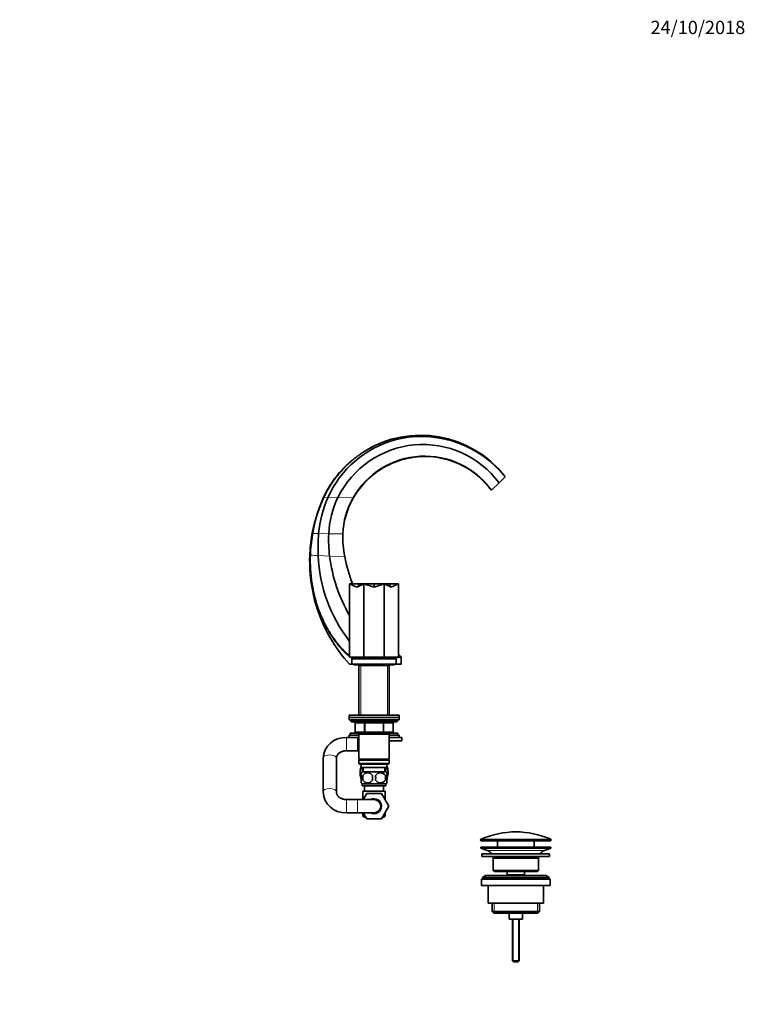
# Model space of a CAD drawing. Units: millimetres. Extents: x 0 to 1478, y 0 to 1758.
# Drawn here: x 824 to 1478, y 869 to 1758 of the extents above; entities that cross this region are included whole.
import ezdxf
from ezdxf import colors
from ezdxf.entities.mleader import LeaderData, LeaderLine
from ezdxf.math import Vec2, Vec3

# ---------------------------------------------------------------- set-up
doc = ezdxf.new("R2010")
doc.units = ezdxf.units.MM
doc.layers.add('DV4_Défaut', color=7, linetype='Continuous')
doc.layers.add('Défaut', color=7, linetype='Continuous')

# ---------------------------------------------------------------- blocks, each defined once
blk = doc.blocks.new('_DOT')
at = {"color": 0}
blk.add_line((0, 0), (-1, 0), dxfattribs=at)
at = {"color": 0, "const_width": 0.333}
blk.add_lwpolyline([(-0.1665, 0, 1), (0.1665, 0, 1)], format="xyb", close=True, dxfattribs=at)
blk = doc.blocks.new('SE3')
at = {"layer": 'DV4_Défaut', "color": 7, "linetype": 'Continuous', "lineweight": 35}
for p, q in [((1243.15, 1340.07), (1241.41, 1341.87)), ((1261.5, 1345.24), (1255.91, 1339.85)), ((1243.15, 1340.07), (1243.29, 1340.07)), ((1249.09, 1333.26), (1249, 1333.17)), ((1255.91, 1339.85), (1249.09, 1333.26)), ((1121.17, 1248.64), (1121.17, 1182.64)), ((1130.3, 1248.64), (1121.17, 1248.64)), ((1121.17, 1248.64), (1127.61, 1245.77)), ((1127.61, 1245.77), (1130.3, 1248.64)), ((1134.06, 1248.64), (1127.61, 1245.77)), ((1130.3, 1248.64), (1134.06, 1248.64)), ((1134.06, 1248.64), (1134.06, 1182.64)), ((1143.17, 1248.64), (1134.06, 1248.64)), ((1134.06, 1248.64), (1143.17, 1245.77)), ((1143.17, 1245.77), (1143.17, 1248.64)), ((1152.28, 1248.64), (1143.17, 1245.77)), ((1143.17, 1248.64), (1152.28, 1248.64)), ((1152.28, 1248.64), (1152.28, 1182.64)), ((1156.04, 1248.64), (1152.28, 1248.64)), ((1152.28, 1248.64), (1158.72, 1245.77)), ((1156.04, 1248.64), (1165.17, 1248.64)), ((1158.72, 1245.77), (1156.04, 1248.64)), ((1165.17, 1248.64), (1158.72, 1245.77)), ((1165.17, 1248.64), (1165.17, 1182.64)), ((1134.06, 1182.64), (1121.17, 1182.64)), ((1129.42, 1182.64), (1129.42, 1181.14)), ((1152.28, 1182.64), (1134.06, 1182.64)), ((1165.17, 1182.64), (1152.28, 1182.64)), ((1156.92, 1181.14), (1156.92, 1182.64)), ((1167.62, 1182.58), (1167.62, 1182.76)), ((1167.62, 1176.14), (1167.62, 1182.58)), ((1121.06, 1176.14), (1122.99, 1176.14)), ((1123.17, 1181.14), (1163.17, 1181.14)), ((1123.17, 1181.14), (1123.17, 1176.14)), ((1123.17, 1176.14), (1163.17, 1176.14)), ((1125.67, 1175.64), (1130.27, 1175.64)), ((1126.17, 1175.69), (1160.17, 1175.69)), ((1130.32, 1175.69), (1129.57, 1174.94)), ((1129.57, 1174.94), (1156.77, 1174.94)), ((1129.57, 1174.94), (1129.57, 1130.14)), ((1156.77, 1174.94), (1156.02, 1175.69)), ((1156.07, 1175.64), (1160.67, 1175.64)), ((1156.77, 1130.14), (1156.77, 1174.94)), ((1163.17, 1176.14), (1163.17, 1181.14)), ((1163.17, 1176.14), (1167.62, 1176.14)), ((1120.67, 1130.14), (1165.67, 1130.14)), ((1120.67, 1130.14), (1120.67, 1128.14)), ((1165.67, 1128.14), (1165.67, 1130.14)), ((1120.67, 1128.14), (1165.67, 1128.14)), ((1120.67, 1128.14), (1165.67, 1128.14)), ((1120.67, 1128.14), (1120.67, 1126.14)), ((1120.67, 1126.14), (1165.67, 1126.14)), ((1122.17, 1126.14), (1122.17, 1125.14)), ((1123.17, 1124.14), (1163.17, 1124.14)), ((1126, 1123.14), (1126, 1115.14)), ((1160.33, 1115.14), (1160.33, 1123.14)), ((1164.17, 1125.14), (1164.17, 1126.14)), ((1165.67, 1126.14), (1165.67, 1128.14)), ((1120.67, 1112.09), (1129.57, 1112.09)), ((1120.67, 1112.09), (1120.67, 1110.14)), ((1121.67, 1114.09), (1129.57, 1114.09)), ((1121.67, 1114.09), (1121.67, 1112.09)), ((1135.09, 1114.14), (1127, 1114.14)), ((1129.57, 1114.14), (1129.57, 1113.14)), ((1129.57, 1113.14), (1129.57, 1090.64)), ((1129.57, 1113.14), (1156.77, 1113.14)), ((1151.25, 1114.14), (1135.09, 1114.14)), ((1159.33, 1114.14), (1151.25, 1114.14)), ((1156.77, 1113.14), (1156.77, 1114.14)), ((1156.77, 1114.09), (1164.67, 1114.09)), ((1156.77, 1090.64), (1156.77, 1113.14)), ((1156.77, 1112.09), (1165.67, 1112.09)), ((1164.67, 1112.09), (1164.67, 1114.09)), ((1165.67, 1110.09), (1165.67, 1112.09)), ((1128.17, 1110.14), (1118.17, 1110.14)), ((1129.57, 1110.14), (1128.17, 1110.14)), ((1156.77, 1110.09), (1168.17, 1110.09)), ((1156.77, 1107.09), (1168.17, 1107.09)), ((1168.17, 1107.09), (1168.17, 1110.09)), ((1118.17, 1098.14), (1128.17, 1098.14)), ((1128.17, 1098.14), (1129.57, 1098.14)), ((1097.17, 1091.27), (1097.17, 1061.01)), ((1109.17, 1061.01), (1109.17, 1091.27)), ((1156.77, 1090.64), (1129.57, 1090.64)), ((1129.57, 1090.64), (1130.07, 1090.14)), ((1130.07, 1090.14), (1129.57, 1089.64)), ((1129.57, 1089.64), (1156.77, 1089.64)), ((1129.57, 1089.64), (1129.57, 1086.64)), ((1156.77, 1086.64), (1129.57, 1086.64)), ((1129.57, 1086.64), (1130.07, 1086.14)), ((1130.07, 1090.14), (1156.27, 1090.14)), ((1130.07, 1086.14), (1156.27, 1086.14)), ((1131.67, 1086.14), (1131.67, 1083.14)), ((1154.67, 1083.14), (1154.67, 1086.14)), ((1156.27, 1090.14), (1156.77, 1090.64)), ((1156.77, 1089.64), (1156.27, 1090.14)), ((1156.27, 1086.14), (1156.77, 1086.64)), ((1156.77, 1086.64), (1156.77, 1089.64)), ((1131.67, 1083.14), (1154.67, 1083.14)), ((1131.67, 1075.76), (1131.67, 1078.14)), ((1132.45, 1083.14), (1132.62, 1079.14)), ((1153.87, 1079.14), (1132.47, 1079.14)), ((1132.98, 1075.76), (1132.98, 1071.56)), ((1153.36, 1075.76), (1153.36, 1071.56)), ((1153.71, 1079.14), (1153.89, 1083.14)), ((1154.67, 1075.76), (1154.67, 1078.14)), ((1131.67, 1069.18), (1131.67, 1071.56)), ((1153.87, 1068.18), (1132.47, 1068.18)), ((1132.47, 1068.18), (1132.47, 1066.64)), ((1153.87, 1066.64), (1132.47, 1066.64)), ((1134.67, 1066.64), (1134.67, 1061.64)), ((1151.67, 1061.64), (1151.67, 1066.64)), ((1153.87, 1066.64), (1153.87, 1068.18)), ((1154.67, 1069.18), (1154.67, 1071.56)), ((1133.17, 1061.64), (1153.17, 1061.64)), ((1133.17, 1061.64), (1133.17, 1054.14)), ((1133.35, 1054.14), (1136.53, 1059.64)), ((1136.53, 1059.64), (1149.81, 1059.64)), ((1149.81, 1059.64), (1156.43, 1048.17)), ((1153.17, 1053.82), (1153.17, 1061.64)), ((1128.17, 1054.14), (1118.17, 1054.14)), ((1143.17, 1054.14), (1128.17, 1054.14)), ((1118.17, 1042.14), (1128.17, 1042.14)), ((1128.17, 1042.14), (1143.17, 1042.14)), ((1133.17, 1042.14), (1133.17, 1039.14)), ((1136.53, 1036.64), (1133.35, 1042.14)), ((1156.43, 1048.17), (1149.84, 1036.64)), ((1153.17, 1042.46), (1156.45, 1048.14)), ((1153.17, 1039.14), (1153.17, 1042.46)), ((1156.45, 1048.14), (1156.43, 1048.17)), ((1133.17, 1039.14), (1135.09, 1039.14)), ((1133.17, 1039.14), (1134.17, 1038.14)), ((1134.17, 1038.14), (1135.64, 1038.14)), ((1135.64, 1038.14), (1136.5, 1036.64)), ((1136.5, 1036.64), (1136.53, 1036.64)), ((1149.84, 1036.64), (1136.53, 1036.64)), ((1150.67, 1038.14), (1152.17, 1038.14)), ((1151.27, 1039.14), (1153.17, 1039.14)), ((1152.17, 1038.14), (1153.17, 1039.14)), ((1239.25, 1017.82), (1239.25, 1017.44)), ((1302.25, 1016.94), (1239.75, 1016.94)), ((1254.5, 1016.94), (1254.5, 1011.14)), ((1287.5, 1011.14), (1287.5, 1016.94)), ((1302.75, 1017.44), (1302.75, 1017.82)), ((1239.5, 1011.14), (1302.5, 1011.14)), ((1239.5, 1011.14), (1239.5, 1010.14)), ((1239.5, 1010.14), (1302.5, 1010.14)), ((1239.5, 1010.14), (1245.19, 1008.21)), ((1240.5, 1005.14), (1301.5, 1005.14)), ((1240.5, 1005.14), (1240.5, 1002.64)), ((1296.82, 1008.21), (1302.5, 1010.14)), ((1301.5, 1002.64), (1301.5, 1005.14)), ((1302.5, 1010.14), (1302.5, 1011.14)), ((1240.5, 1002.64), (1301.5, 1002.64)), ((1250.5, 1001.14), (1291.5, 1001.14)), ((1250.5, 1001.14), (1250.5, 990.14)), ((1291.5, 990.14), (1291.5, 1001.14)), ((1250.5, 990.14), (1291.5, 990.14)), ((1250.5, 990.14), (1251.5, 989.14)), ((1251.5, 989.14), (1290.5, 989.14)), ((1263.25, 989.14), (1263.25, 986.14)), ((1278.75, 986.14), (1278.75, 989.14)), ((1290.5, 989.14), (1291.5, 990.14)), ((1240, 982.14), (1302, 982.14)), ((1240, 982.14), (1240, 976.64)), ((1241, 983.64), (1301, 983.64)), ((1241, 983.64), (1241, 982.14)), ((1297, 985.64), (1245, 985.64)), ((1263.25, 986.14), (1278.75, 986.14)), ((1263.25, 986.14), (1263.72, 985.64)), ((1278.29, 985.64), (1278.75, 986.14)), ((1301, 982.14), (1301, 983.64)), ((1302, 976.64), (1302, 982.14)), ((1240, 976.64), (1302, 976.64)), ((1246, 976.64), (1246, 960.64)), ((1296, 960.64), (1296, 976.64)), ((1246, 960.64), (1296, 960.64)), ((1249.65, 960.64), (1249.65, 953.14)), ((1292.35, 953.14), (1292.35, 960.64)), ((1249.65, 953.14), (1292.35, 953.14)), ((1249.65, 953.14), (1251.15, 951.64)), ((1251.15, 951.64), (1290.85, 951.64)), ((1265, 951.64), (1265, 946.14)), ((1277, 946.14), (1277, 951.64)), ((1290.85, 951.64), (1292.35, 953.14)), ((1265, 946.14), (1277, 946.14)), ((1268, 946.14), (1268, 908.64)), ((1274, 908.64), (1274, 946.14)), ((1268, 908.64), (1274, 908.64)), ((1268, 908.64), (1269, 907.64)), ((1269, 907.64), (1273, 907.64)), ((1273, 907.64), (1274, 908.64))]:
    blk.add_line(p, q, dxfattribs=at)
at = {"layer": 'DV4_Défaut', "color": 7, "linetype": 'Continuous', "lineweight": 18}
for p, q in [((1097.02, 1325.5), (1097.08, 1325.36)), ((1097.08, 1325.36), (1097.78, 1326.94)), ((1097.56, 1325.23), (1097.08, 1325.36)), ((1098.25, 1326.77), (1097.56, 1325.23)), ((1098.25, 1326.77), (1097.78, 1326.94)), ((1101.67, 1326.88), (1098.25, 1326.77)), ((1110.61, 1326.74), (1101.67, 1326.88)), ((1124.21, 1326.33), (1110.61, 1326.74)), ((1124.41, 1326.09), (1124.21, 1326.33)), ((1087.18, 1293.23), (1087.26, 1293.11)), ((1087.18, 1293.23), (1087.18, 1293.22)), ((1087.26, 1293.11), (1087.5, 1294.43)), ((1088.13, 1294.23), (1087.9, 1292.94)), ((1102.32, 1293.96), (1093.2, 1294.09)), ((1115.07, 1293.87), (1102.32, 1293.96)), ((1085.16, 1273.88), (1085.28, 1273.77)), ((1103.06, 1273.8), (1092.73, 1274.26)), ((1116.71, 1273.32), (1103.06, 1273.8)), ((1131.11, 1174.94), (1131.11, 1130.14)), ((1155.23, 1174.94), (1155.23, 1130.14)), ((1164.17, 1125.14), (1122.17, 1125.14)), ((1126, 1123.14), (1126.14, 1123.14)), ((1134.22, 1123.14), (1126.14, 1123.14)), ((1126.14, 1123.14), (1126.14, 1115.14)), ((1134.22, 1123.14), (1135.09, 1123.14)), ((1134.22, 1115.14), (1134.22, 1123.14)), ((1135.09, 1124.14), (1135.09, 1123.14)), ((1135.09, 1123.14), (1135.09, 1115.14)), ((1151.25, 1123.14), (1135.09, 1123.14)), ((1151.25, 1124.14), (1151.25, 1123.14)), ((1151.25, 1123.14), (1152.12, 1123.14)), ((1151.25, 1115.14), (1151.25, 1123.14)), ((1152.12, 1123.14), (1152.12, 1115.14)), ((1160.2, 1123.14), (1152.12, 1123.14)), ((1160.2, 1123.14), (1160.33, 1123.14)), ((1160.2, 1115.14), (1160.2, 1123.14)), ((1126.14, 1115.14), (1126, 1115.14)), ((1126.14, 1115.14), (1134.22, 1115.14)), ((1131.11, 1114.14), (1131.11, 1113.14)), ((1134.22, 1115.14), (1135.09, 1115.14)), ((1135.09, 1115.14), (1151.25, 1115.14)), ((1135.09, 1115.14), (1135.09, 1114.14)), ((1151.25, 1115.14), (1152.12, 1115.14)), ((1151.25, 1114.14), (1151.25, 1115.14)), ((1152.12, 1115.14), (1160.2, 1115.14)), ((1155.23, 1114.14), (1155.23, 1113.14)), ((1160.33, 1115.14), (1160.2, 1115.14)), ((1118.17, 1098.14), (1118.17, 1110.14)), ((1128.17, 1098.14), (1128.17, 1110.14)), ((1133.78, 1079.19), (1133.61, 1083.14)), ((1152.55, 1079.19), (1152.73, 1083.14)), ((1118.17, 1054.14), (1118.17, 1042.14)), ((1128.17, 1054.14), (1128.17, 1042.14)), ((1302.75, 1017.82), (1239.25, 1017.82)), ((1239.25, 1017.44), (1302.75, 1017.44)), ((1239.55, 1018.27), (1302.46, 1018.27)), ((1245.19, 1008.21), (1296.82, 1008.21)), ((1251.53, 960.64), (1251.53, 951.64)), ((1290.48, 960.64), (1290.48, 951.64)), ((1268.62, 946.14), (1268.62, 908.03)), ((1273.39, 946.14), (1273.39, 908.03))]:
    blk.add_line(p, q, dxfattribs=at)
at = {"layer": 'DV4_Défaut', "color": 7, "linetype": 'Continuous', "lineweight": 35}
for centre, radius, start, end in [((1186.63, 1289.05), 93, 105.31474, 155.99984), ((1185.14, 1286.56), 96.3, 38.19642, 122.00934), ((1181.87, 1307.2), 74.24, 101.08576, 105.46865), ((1185.68, 1284.77), 96.98, 38.57589, 100.74761), ((1187.25, 1289.09), 85.38, 36.47338, 153.83539), ((1188.88, 1289.66), 74.34, 35.91067, 150.44258), ((1185.14, 1286.56), 96.3, 139.39763, 156.17737), ((1185.12, 1286.55), 96.33, 149.22941, 156.14827), ((1223.59, 1269.26), 138.5, 156.04416, 170.03752), ((1194.44, 1285.43), 101.6, 155.9262, 175.11038), ((1185.13, 1290.44), 82.89, 154.02493, 177.56261), ((1186.03, 1291.41), 71, 150.53261, 178.01196), ((1223.8, 1269.23), 138.71, 170.03791, 178.07748), ((1257.97, 1280.21), 165.35, 175.18565, 182.06282), ((1229.36, 1288.58), 127.16, 177.57226, 186.67482), ((1204.17, 1290.64), 89.16, 177.92403, 191.20131), ((1222.29, 1269.17), 137.2, 178.03335, 199.61507), ((1227.97, 1279.92), 135.36, 182.39669, 217.84135), ((1245.3, 1291.86), 143.38, 187.23821, 209.97983), ((1281.7, 1306.23), 168.24, 191.28178, 200.02649), ((1223.56, 1269.25), 138.47, 197.8324, 222.25294), ((1113.24, 1900.92), 720.4, 273.47628, 274.3294), ((1281.7, 1306.23), 168.24, 226.13844, 227.3057), ((1125.67, 1177.14), 1.5, 221.81031, 270), ((1126.17, 1176.94), 1.25, 219.79182, 270), ((1160.17, 1176.94), 1.25, 270, 320.20818), ((1160.67, 1177.14), 1.5, 270, 318.18969), ((1123.17, 1125.14), 1, 180, 270), ((1125, 1123.14), 1, 0, 90), ((1161.33, 1123.14), 1, 90, 180), ((1163.17, 1125.14), 1, 270, 0), ((1127, 1115.14), 1, 180, 270), ((1159.33, 1115.14), 1, 270, 0), ((1117.13, 1090.18), 19.99, 87.01799, 176.85826), ((1146.75, 1078.59), 16.23, 158.29979, 198.9692), ((1139.59, 1078.59), 16.23, 341.39504, 21.70021), ((1138.3, 1073.66), 8, 136.77324, 146.39699), ((1145.92, 1073.66), 13.11, 170.77606, 189.22394), ((1137.42, 1072.82), 5.32, 33.50556, 146.49444), ((1156.15, 1073.66), 14.45, 171.64014, 188.35986), ((1148.92, 1072.82), 5.32, 33.50556, 146.49444), ((1130.18, 1073.66), 14.45, 351.64014, 8.35986), ((1138.5, 1073.66), 15, 351.94843, 8.05157), ((1148.04, 1073.66), 8, 34.02657, 43.22676), ((1138.3, 1073.66), 8, 214.02657, 223.22676), ((1137.42, 1074.5), 5.32, 213.50556, 326.49444), ((1148.92, 1074.5), 5.32, 213.50556, 326.49444), ((1148.04, 1073.66), 8, 316.77324, 326.39699), ((1117.13, 1062.1), 19.99, 183.1366, 272.98715), ((1143.17, 1048.14), 6.75, 0, 117.26604), ((1143.17, 1048.14), 6, 0, 90), ((1143.17, 1048.14), 6.75, 242.73396, 0), ((1143.17, 1048.14), 6, 270, 0), ((1271, 947.42), 77.52, 66.06331, 113.93669), ((1239.75, 1017.82), 0.5, 113.93669, 180), ((1239.75, 1017.44), 0.5, 180, 270), ((1302.25, 1017.44), 0.5, 270, 0), ((1302.25, 1017.82), 0.5, 0, 66.06331), ((1242.66, 1000.77), 7.85, 33.77473, 71.23753), ((1299.35, 1000.77), 7.85, 108.76247, 146.22527), ((1242.66, 1000.77), 7.85, 2.67059, 13.74461), ((1299.35, 1000.77), 7.85, 166.25539, 177.32941), ((1245, 980.64), 5, 90, 143.1301), ((1297, 980.64), 5, 36.8699, 90)]:
    blk.add_arc(centre, radius, start, end, dxfattribs=at)
at = {"layer": 'DV4_Défaut', "color": 7, "linetype": 'Continuous', "lineweight": 18}
for centre, radius, start, end in [((1227.17, 1268.14), 142.12, 156.25815, 169.34289), ((1222.45, 1270.28), 136.44, 156.25228, 169.89018), ((1218.23, 1269.92), 133.01, 169.95745, 177.97161), ((1225.99, 1269.6), 140.05, 170.40775, 177.91695), ((1116.67, 2216.89), 923.1, 268.22796, 268.54315), ((1222.37, 1269.82), 137.15, 177.99036, 178.34997), ((1086.01, 1269.94), 3.9, 90.02725, 100.74146), ((1226.82, 1269.63), 140.87, 177.94341, 178.29099), ((1125.63, 1840.92), 567.61, 265.99996, 266.67674)]:
    blk.add_arc(centre, radius, start, end, dxfattribs=at)
for centre, major_axis, ratio, start_param, end_param in [((1095.12, 1291.74), (-7.88, 1.39), 0.024622, 0.079861, 0.416243), ((1095.35, 1292.98), (-7.86, 1.47), 0.02911, 0.081016, 0.413283), ((1093.28, 1274.32), (-7.99, 0.29), 0.032585, -0.437007, -0.08529), ((1125.27, 1123.14), (0, -1), 0.866025, 1.570796, 3.141593), ((1133.35, 1123.14), (0, -1), 0.866025, 1.570796, 3.141593), ((1152.98, 1123.14), (0, 1), 0.866025, 0, 1.570796), ((1161.07, 1123.14), (0, 1), 0.866025, 0, 1.570796), ((1127, 1115.14), (0, 1), 0.866025, 1.570796, 3.141593), ((1135.09, 1115.14), (0, 1), 0.866025, 1.570796, 3.141593), ((1151.25, 1115.14), (0, -1), 0.866025, 0, 1.570796), ((1159.33, 1115.14), (0, -1), 0.866025, 0, 1.570796), ((1103.17, 1091.27), (6, 0), 0.513932, 0, 3.141593), ((1103.17, 1061.01), (6, 0), 0.513932, 0.006058, 3.141585)]:
    blk.add_ellipse(centre, major_axis=major_axis, ratio=ratio, start_param=start_param, end_param=end_param, dxfattribs=at)
for points, knots in [([(1097.78, 1326.94), (1098.15, 1327.72), (1098.89, 1329.3), (1100.1, 1331.67), (1101.44, 1334.12), (1102.91, 1336.62), (1106.42, 1342.21), (1111.24, 1348.57), (1117.63, 1355.31), (1124.49, 1361.57), (1131.99, 1367.06), (1140.04, 1371.68), (1146.48, 1374.78), (1152.98, 1377.32), (1158.34, 1378.97), (1162.22, 1379.95), (1164.74, 1380.51), (1166.98, 1380.95), (1169.11, 1381.31), (1171.15, 1381.6), (1172.92, 1381.8), (1174.25, 1381.93), (1175.2, 1381.99), (1175.91, 1382.03), (1176.42, 1382.03), (1176.72, 1382.01), (1176.64, 1381.93), (1176.24, 1381.83), (1175.69, 1381.72), (1175.01, 1381.6), (1173.63, 1381.34), (1171.14, 1380.87), (1168.89, 1380.35), (1167.59, 1380.05)], [0, 0, 0, 0, 0.022988, 0.046694, 0.071118, 0.097721, 0.124096, 0.247669, 0.310064, 0.372112, 0.495539, 0.557666, 0.62009, 0.686582, 0.744174, 0.770316, 0.794033, 0.813674, 0.831729, 0.852363, 0.86961, 0.880571, 0.889554, 0.896643, 0.902012, 0.906376, 0.910356, 0.915437, 0.92244, 0.92881, 0.936389, 0.96337, 1, 1, 1, 1]), ([(1162.07, 1378.75), (1162.67, 1378.92), (1163.83, 1379.26), (1165.6, 1379.72), (1167.34, 1380.15), (1169.14, 1380.56), (1170.89, 1380.92), (1172.79, 1381.27), (1174.5, 1381.57), (1175.8, 1381.79), (1176.4, 1381.9), (1176.6, 1381.96), (1176.55, 1381.99), (1176.36, 1382), (1176.08, 1381.99), (1175.62, 1381.97), (1174.9, 1381.92), (1173.11, 1381.76), (1170.47, 1381.42), (1166.87, 1380.82), (1159.78, 1379.32), (1151.57, 1376.7), (1142.73, 1372.74), (1134.24, 1368.12), (1124.32, 1361.16), (1115.64, 1352.86), (1109.44, 1345.44), (1105.94, 1340.54), (1103.33, 1336.4), (1101.42, 1333.1), (1099.72, 1329.89), (1098.69, 1327.7), (1098.25, 1326.77)], [0, 0, 0, 0, 0.01636, 0.031526, 0.047778, 0.063082, 0.080078, 0.094752, 0.114127, 0.126824, 0.130731, 0.133462, 0.135774, 0.137885, 0.140645, 0.14418, 0.15114, 0.160099, 0.191593, 0.220256, 0.254352, 0.378675, 0.441037, 0.503487, 0.627214, 0.751692, 0.811482, 0.875684, 0.90644, 0.937626, 0.973682, 1, 1, 1, 1]), ([(1121.15, 1182.91), (1120.39, 1183.52), (1118.73, 1184.93), (1115.41, 1188.07), (1109.76, 1194.29), (1102.78, 1204.13), (1096.02, 1217.01), (1090.88, 1230.63), (1087.34, 1244.75), (1085.88, 1255.58), (1085.4, 1262.82), (1085.26, 1266.44), (1085.21, 1270.08), (1085.26, 1272.52), (1085.28, 1273.77)], [0, 0, 0, 0, 0.030246, 0.068005, 0.140847, 0.285815, 0.429131, 0.572655, 0.715421, 0.857239, 0.893117, 0.928398, 0.963401, 1, 1, 1, 1]), ([(1086.01, 1273.84), (1085.98, 1272.66), (1085.93, 1270.31), (1085.97, 1266.81), (1086.09, 1263.35), (1086.3, 1259.93), (1086.59, 1256.55), (1086.96, 1253.22), (1087.42, 1249.93), (1087.95, 1246.69), (1088.84, 1242.01), (1090.25, 1235.98), (1092.47, 1228.58), (1095.11, 1221.42), (1099.25, 1212.08), (1104.26, 1203.26), (1110.19, 1195.08), (1115.11, 1189.35), (1118.89, 1185.74), (1120.97, 1184.02), (1121.15, 1183.87)], [0, 0, 0, 0, 0.0350501, 0.0697466, 0.1040916, 0.1380873, 0.1717365, 0.2050421, 0.2380076, 0.2706366, 0.3029329, 0.3800055, 0.4552059, 0.5335087, 0.6085465, 0.7614803, 0.8380746, 0.9153816, 0.9925668, 1, 1, 1, 1])]:
    blk.add_open_spline(points, degree=3, knots=knots, dxfattribs=at)
at = {"layer": 'DV4_Défaut', "color": 7, "linetype": 'Continuous', "lineweight": 35}
for points, knots in [([(1241.45, 1341.98), (1237.23, 1346.19), (1232.43, 1349.95), (1221.14, 1356.72), (1214.41, 1359.57), (1200.23, 1363.17), (1192.69, 1363.97), (1177.49, 1363.16), (1169.72, 1361.57), (1154.82, 1355.82), (1147.57, 1351.62), (1134.65, 1340.73), (1128.87, 1333.95), (1124.41, 1326.09)], [0, 0, 0, 0, 0.146875, 0.146875, 0.3175, 0.3175, 0.488125, 0.488125, 0.65875, 0.65875, 0.829375, 0.829375, 1, 1, 1, 1]), ([(1249, 1333.17), (1247.29, 1335.51), (1245.44, 1337.76), (1243.4, 1339.96), (1243.35, 1340.02), (1243.29, 1340.08)], [0, 0, 0, 0, 0.97302, 0.97302, 1, 1, 1, 1]), ([(1109.17, 1091.27), (1109.17, 1091.39), (1109.18, 1091.77), (1109.29, 1092.49), (1109.57, 1093.33), (1109.99, 1094.14), (1110.53, 1094.9), (1111.22, 1095.62), (1112.02, 1096.28), (1112.92, 1096.85), (1113.91, 1097.32), (1114.97, 1097.7), (1116.08, 1097.97), (1117.18, 1098.12), (1117.83, 1098.13), (1118.17, 1098.14)], [0, 0, 0, 0, 0.034358, 0.130922, 0.225292, 0.306047, 0.391575, 0.473846, 0.553796, 0.632241, 0.709738, 0.786651, 0.863209, 0.939548, 1, 1, 1, 1]), ([(1131.39, 1074.26), (1131.36, 1074.34), (1131.32, 1074.42), (1130.82, 1075.65), (1130.57, 1077.13), (1130.58, 1080.07), (1130.82, 1081.56), (1131.4, 1082.96), (1131.53, 1083.21), (1131.66, 1083.43)], [0, 0, 0, 0, 0.031046, 0.031046, 0.464261, 0.464261, 0.897475, 0.897475, 1, 1, 1, 1]), ([(1131.67, 1071.56), (1131.47, 1072.24), (1131.36, 1072.95), (1131.36, 1074.38), (1131.47, 1075.08), (1131.67, 1075.76)], [0, 0, 0, 0, 0.5, 0.5, 1, 1, 1, 1]), ([(1154.67, 1071.56), (1154.87, 1072.24), (1154.98, 1072.95), (1154.97, 1074.38), (1154.87, 1075.08), (1154.67, 1075.76)], [0, 0, 0, 0, 0.5, 0.5, 1, 1, 1, 1]), ([(1154.69, 1083.42), (1154.82, 1083.19), (1154.94, 1082.95), (1155.52, 1081.54), (1155.76, 1080.05), (1155.76, 1077.11), (1155.51, 1075.62), (1155.01, 1074.41), (1154.98, 1074.33), (1154.94, 1074.25)], [0, 0, 0, 0, 0.100627, 0.100627, 0.534782, 0.534782, 0.968937, 0.968937, 1, 1, 1, 1]), ([(1118.17, 1054.14), (1117.97, 1054.14), (1117.44, 1054.15), (1116.47, 1054.25), (1115.35, 1054.47), (1114.28, 1054.81), (1113.28, 1055.25), (1112.36, 1055.77), (1111.55, 1056.37), (1110.84, 1057.03), (1110.26, 1057.74), (1109.79, 1058.5), (1109.45, 1059.28), (1109.21, 1060.13), (1109.18, 1060.67), (1109.17, 1061.01)], [0, 0, 0, 0, 0.034927, 0.110964, 0.186994, 0.263022, 0.339135, 0.415475, 0.492269, 0.569855, 0.648715, 0.729508, 0.813074, 0.900356, 1, 1, 1, 1])]:
    blk.add_open_spline(points, degree=3, knots=knots, dxfattribs=at)
for points in [[(1124.41, 1326.09), (1120.63, 1319.45), (1117.78, 1312.03), (1116.18, 1304.14)], [(1120.04, 1259.64), (1121.18, 1255.92), (1122.43, 1252.25), (1123.81, 1248.62)], [(1165.13, 1185.17), (1165.95, 1184.36), (1166.78, 1183.56), (1167.62, 1182.76)]]:
    blk.add_open_spline(points, degree=3, dxfattribs=at)
at = {"layer": 'DV4_Défaut', "color": 7, "linetype": 'Continuous', "lineweight": 18}
for points in [[(1123.51, 1181.13), (1122.84, 1181.6), (1122.19, 1182.09), (1121.54, 1182.6)], [(1122.75, 1182.63), (1123.45, 1182.1), (1124.17, 1181.59), (1124.9, 1181.12)]]:
    blk.add_open_spline(points, degree=3, dxfattribs=at)

msp = doc.modelspace()

# ---------------------------------------------------------------- block references
at = {"layer": 'Défaut'}
msp.add_blockref('SE3', (0, 0), dxfattribs=at)

# ---------------------------------------------------------------- leaders
at = {"layer": 'Défaut', "color": 7, "linetype": 'Continuous', "lineweight": 18}
ml = msp.add_multileader_mtext('Standard', dxfattribs=at)
ml.set_content('{\\pxsm0.9;\\fSolid Edge ISO|b1||i0||c0|p34;\\W1.;24/10/2018\\P}', color=256)
ml.set_leader_properties()
ml.set_arrow_properties(name='DOT')
ml.build(insert=Vec2(0, 0))
ml.multileader.update_dxf_attribs({"leader_type": 0, "dogleg_length": 0, "arrow_head_size": 12})
ctx = ml.context
ctx.base_point, ctx.char_height, ctx.arrow_head_size, ctx.landing_gap_size = Vec3(1390.41, 1750.71), 12, 12, 4.2
notes = []
notes.append((ctx, [(0, (0, 0, 0), (0, 0), (1, 0), 1, [])]))
ctx.mtext.insert = Vec3(1392.41, 1756.83)
for ctx, leaders in notes:
    for number, flags, end, landing, length, lines in leaders:
        leader = LeaderData()
        leader.index, (leader.has_last_leader_line, leader.has_dogleg_vector, leader.attachment_direction) = number, flags
        leader.last_leader_point, leader.dogleg_vector, leader.dogleg_length = Vec3(end), Vec3(landing), length
        for number, points, colour, breaks in lines:
            line = LeaderLine()
            line.index, line.vertices, line.color, line.breaks = number, Vec3.list(points), colors.encode_raw_color(colour), breaks
            leader.lines.append(line)
        ctx.leaders.append(leader)

doc.saveas('drawing.dxf')
